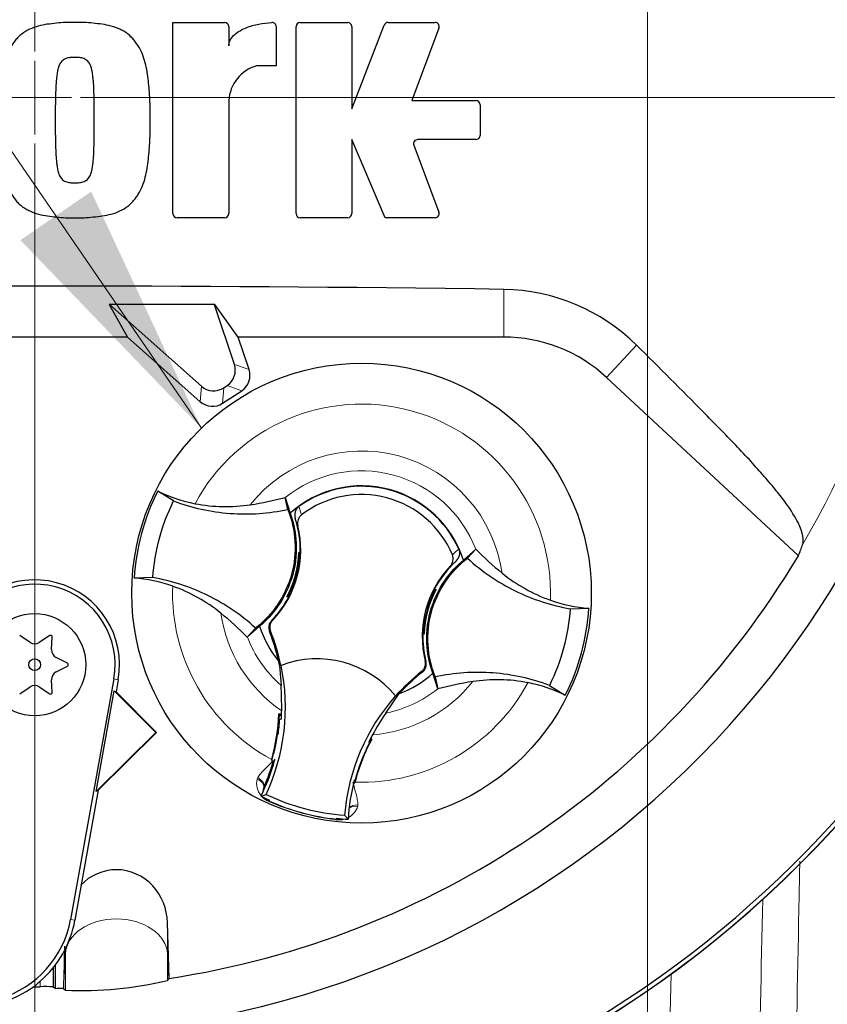
# Model space of a CAD drawing. Units: millimetres. Extents: x -21 to 210, y -8 to 297.
# Drawn here: x 155 to 163, y 139 to 148 of the extents above; entities that cross this region are included whole.
import ezdxf
from ezdxf.enums import TextEntityAlignment as Align
from ezdxf.lldxf.tags import DXFTag

# ---------------------------------------------------------------- set-up
doc = ezdxf.new("R2010")
doc.units = ezdxf.units.MM
for name, color, linetype in [('Default', 7, 'Continuous'), ('DV3_Default', 7, 'Continuous'), ('II0-20LONG-STD', 7, 'Continuous'), ('II2-01-STD', 7, 'Continuous')]:
    doc.layers.add(name, color=color, linetype=linetype)
doc.styles.add('SEACAD_Arial', font='arial.ttf')
tags = doc.linetypes.add('CENTER2', pattern=[28.575, 19.05, -3.175, 3.175, -3.175]).pattern_tags.tags
tags[10:11] = [DXFTag(74, 4), DXFTag(75, 0), DXFTag(340, '0'), DXFTag(46, 0.0), DXFTag(50, 0.0), DXFTag(44, 0.0), DXFTag(45, 0.0)]
tags[8:9] = [DXFTag(74, 4), DXFTag(75, 0), DXFTag(340, '0'), DXFTag(46, 0.0), DXFTag(50, 0.0), DXFTag(44, 0.0), DXFTag(45, 0.0)]
tags[6:7] = [DXFTag(74, 4), DXFTag(75, 0), DXFTag(340, '0'), DXFTag(46, 0.0), DXFTag(50, 0.0), DXFTag(44, 0.0), DXFTag(45, 0.0)]
tags[4:5] = [DXFTag(74, 4), DXFTag(75, 0), DXFTag(340, '0'), DXFTag(46, 0.0), DXFTag(50, 0.0), DXFTag(44, 0.0), DXFTag(45, 0.0)]
doc.dimstyles.new('ISO', dxfattribs={"dimtxt": 1.8, "dimasz": 2.52, "dimexe": 0.9, "dimexo": 0, "dimgap": 0.45, "dimtad": 1, "dimdec": 0, "dimlfac": 10, "dimdsep": 46, "dimtxsty": 'SEACAD_Arial', "dimblk1": '_SE_FILLED', "dimblk2": '_SE_FILLED', "dimsah": 1, "dimcen": 0.9, "dimadec": 0, "dimazin": 0, "dimtfac": 0.5, "dimtmove": 0, "dimatfit": 3, "dimfxl": 1, "dimarcsym": 0})

# ---------------------------------------------------------------- blocks, each defined once
blk = doc.blocks.new('SEANNOT_GROUP9')
at = {"layer": 'Default', "linetype": 'Continuous', "lineweight": 18}
blk.add_hatch(color=7, dxfattribs=at).paths.add_polyline_path([(155.307, 146.1867), (157.0791, 144.3465), (155.9996, 146.662)])
at = {"layer": 'Default', "color": 7, "linetype": 'Continuous', "lineweight": 18}
blk.add_lwpolyline([(135.5026, 175.7889), (157.0791, 144.3465)], dxfattribs=at)
blk = doc.blocks.new('SE2')
at = {"layer": 'DV3_Default', "color": 7, "linetype": 'CENTER2', "lineweight": 18}
for p, q in [((161.4465, 169.753), (161.4465, 103.6469)), ((155.4465, 148.0319), (155.4465, 158.3569)), ((155.4465, 147.9419), (155.4465, 147.2219)), ((155.8065, 147.5819), (155.0865, 147.5819)), ((155.8965, 147.5819), (166.2215, 147.5819)), ((155.4465, 147.1319), (155.4465, 136.8069))]:
    blk.add_line(p, q, dxfattribs=at)
at = {"layer": 'II0-20LONG-STD', "color": 7, "linetype": 'Continuous', "lineweight": 25}
for p, q in [((156.8006, 146.446), (156.8006, 148.3166)), ((156.8006, 148.3166), (157.3065, 148.3166)), ((158.0459, 148.3166), (158.5118, 148.3166)), ((158.5518, 147.4705), (158.8694, 148.291)), ((158.9067, 148.3166), (159.3675, 148.3166)), ((157.3465, 148.2766), (157.3465, 148.0873)), ((157.8105, 148.2762), (157.8105, 147.8935)), ((158.0059, 146.446), (158.0059, 148.2766)), ((158.5518, 148.2766), (158.5518, 147.4705)), ((159.4049, 148.2625), (159.1386, 147.5523)), ((157.8105, 147.8935), (157.6194, 147.8935)), ((157.3465, 147.5523), (157.3465, 146.446)), ((159.1386, 147.5523), (159.7673, 147.5523)), ((159.8073, 147.5123), (159.8073, 147.2102)), ((158.8793, 146.406), (158.5518, 147.1702)), ((158.5518, 147.1702), (158.5518, 146.446)), ((159.7673, 147.1702), (159.1963, 147.1702)), ((159.1589, 147.1162), (159.4049, 146.46)), ((157.3065, 146.406), (156.8406, 146.406)), ((158.5118, 146.406), (158.0459, 146.406)), ((159.3675, 146.406), (158.8793, 146.406)), ((157.2088, 145.5553), (156.1743, 145.5581)), ((156.1775, 145.5569), (156.1743, 145.5581)), ((156.1743, 145.5581), (156.3552, 145.2381)), ((156.1775, 145.5569), (157.0788, 144.7571)), ((157.2072, 145.5531), (156.1775, 145.5569)), ((157.2072, 145.5531), (157.2088, 145.5553)), ((157.4014, 144.97), (157.2072, 145.5531)), ((157.4391, 145.2381), (157.2088, 145.5553)), ((156.3552, 145.2381), (154.5378, 145.2381)), ((156.3552, 145.2381), (157.068, 144.6056)), ((160.0393, 145.2381), (157.4391, 145.2381)), ((157.545, 144.9203), (157.4391, 145.2381)), ((161.0463, 144.8427), (162.925, 143.0984)), ((157.2971, 144.7416), (157.3298, 144.7631)), ((157.2863, 144.59), (157.4734, 144.7135)), ((156.8058, 143.6343), (156.6511, 143.7311)), ((157.9247, 143.5513), (157.8989, 143.6695)), ((157.8989, 143.6695), (157.8994, 143.6682)), ((157.8994, 143.6682), (157.9481, 143.516)), ((158.036, 143.128), (158.0334, 143.1315)), ((158.0334, 143.1315), (158.0462, 143.128)), ((158.0355, 143.1041), (158.0398, 143.0982)), ((158.036, 143.128), (158.0461, 143.1252)), ((158.038, 143.0937), (158.045, 143.0987)), ((159.6455, 143.0552), (159.7645, 143.1619)), ((159.6835, 143.0738), (159.7656, 143.1628)), ((159.7645, 143.1619), (159.7656, 143.1628)), ((156.6022, 142.8842), (156.4198, 142.8788)), ((157.9194, 142.6989), (157.9155, 142.6972)), ((157.9378, 142.7227), (157.9312, 142.7198)), ((157.9378, 142.7219), (157.9367, 142.7222)), ((157.9378, 142.7219), (157.9423, 142.7121)), ((159.3552, 142.742), (159.3508, 142.7518)), ((159.3552, 142.7412), (159.3618, 142.7441)), ((159.3563, 142.7417), (159.3552, 142.742)), ((159.3607, 142.7712), (159.3776, 142.7666)), ((159.3737, 142.765), (159.3776, 142.7666)), ((157.9323, 142.6927), (157.9155, 142.6972)), ((160.6909, 142.5797), (160.8733, 142.585)), ((155.4012, 142.2489), (155.2994, 142.3162)), ((155.5936, 142.3162), (155.4918, 142.2489)), ((157.6095, 142.3901), (157.5274, 142.3011)), ((157.6475, 142.4086), (157.5285, 142.302)), ((159.2597, 142.3324), (159.2468, 142.3359)), ((159.257, 142.3359), (159.2469, 142.3387)), ((159.255, 142.3702), (159.2481, 142.3652)), ((159.2575, 142.3598), (159.2533, 142.3657)), ((159.257, 142.3359), (159.2597, 142.3324)), ((155.6118, 142.1797), (155.6191, 142.3015)), ((157.5285, 142.302), (157.5274, 142.3011)), ((155.7662, 142.0467), (155.6571, 142.1012)), ((157.8347, 142.0661), (157.8395, 142.0326)), ((157.8433, 142.0282), (157.8582, 141.83)), ((157.8572, 142.0246), (157.8588, 142.0253)), ((155.6571, 141.9627), (155.7662, 142.0172)), ((159.3937, 141.7957), (159.3449, 141.9479)), ((155.6191, 141.7624), (155.6118, 141.8842)), ((156.2218, 141.8924), (155.7981, 139.5386)), ((156.264, 141.8848), (156.2428, 141.7673)), ((159.3683, 141.9126), (159.3942, 141.7944)), ((155.2994, 141.7477), (155.4012, 141.815)), ((155.4918, 141.815), (155.5936, 141.7477)), ((156.0484, 140.7907), (156.2259, 141.7769)), ((156.2259, 141.7769), (156.2428, 141.7673)), ((156.2259, 141.7769), (156.6312, 141.3674)), ((156.2428, 141.7673), (156.6386, 141.3674)), ((158.8832, 141.5577), (159.0155, 141.7489)), ((159.3942, 141.7944), (159.3937, 141.7957)), ((160.4873, 141.8296), (160.6419, 141.7327)), ((158.9796, 141.7275), (158.9807, 141.7261)), ((157.8638, 141.5456), (157.8375, 141.5499)), ((157.8481, 141.5368), (157.8375, 141.5499)), ((157.8447, 141.4964), (157.8377, 141.4975)), ((157.8481, 141.5368), (157.841, 141.5316)), ((157.8447, 141.4964), (157.8619, 141.5022)), ((157.8507, 141.5362), (157.8481, 141.5368)), ((157.8634, 141.5341), (157.8507, 141.5362)), ((157.8634, 141.5328), (157.8507, 141.5362)), ((156.6312, 141.3674), (156.0484, 140.7907)), ((156.6386, 141.3674), (156.0695, 140.8042)), ((156.6312, 141.3674), (156.6386, 141.3674)), ((157.8242, 141.3679), (157.8036, 141.2441)), ((158.7244, 141.2669), (158.7173, 141.2749)), ((158.731, 141.2971), (158.7289, 141.2978)), ((158.731, 141.2971), (158.7468, 141.3031)), ((158.7345, 141.289), (158.731, 141.2971)), ((158.7468, 141.3031), (158.7341, 141.3079)), ((157.7671, 141.1041), (157.7647, 141.0957)), ((157.768, 141.0978), (157.7647, 141.0957)), ((157.7647, 141.0957), (157.7833, 141.0926)), ((157.768, 141.0978), (157.7683, 141.0978)), ((157.7846, 141.0924), (157.7833, 141.0926)), ((157.7846, 141.0924), (157.7942, 141.0908)), ((158.6244, 141.0305), (158.6662, 141.1393)), ((158.5723, 140.886), (158.5744, 140.8852)), ((158.5723, 140.8773), (158.5799, 140.8744)), ((158.5744, 140.8852), (158.5779, 140.8783)), ((158.5836, 140.9016), (158.5761, 140.9007)), ((158.5778, 140.878), (158.5781, 140.8779)), ((158.5781, 140.8779), (158.5799, 140.8744)), ((158.5799, 140.8744), (158.5821, 140.8828)), ((156.0695, 140.8042), (155.8403, 139.531)), ((156.0695, 140.8042), (156.0484, 140.7907)), ((157.6628, 140.7455), (157.7117, 140.7626)), ((158.5145, 140.5192), (158.4805, 140.5583)), ((156.7626, 138.9623), (156.7462, 139.5075)), ((155.6263, 139.0642), (155.6263, 138.8794)), ((155.6465, 139.09), (155.6465, 138.8647)), ((156.7462, 138.9413), (156.7584, 138.9566)), ((156.7584, 138.9566), (156.7626, 138.9623)), ((155.7278, 138.867), (155.7301, 138.8645)), ((155.7301, 138.8645), (155.7468, 138.8468))]:
    blk.add_line(p, q, dxfattribs=at)
at = {"layer": 'II0-20LONG-STD', "color": 7, "linetype": 'Continuous', "lineweight": 13}
for p, q in [((160.0393, 145.2381), (160.0393, 145.7045)), ((161.0463, 144.8427), (161.3396, 145.1587)), ((157.4014, 144.97), (157.545, 144.9203)), ((157.068, 144.6056), (157.0788, 144.7571)), ((157.2971, 144.7416), (157.2863, 144.59)), ((157.4734, 144.7135), (157.3298, 144.7631)), ((158.0335, 143.5797), (158.0599, 143.4991)), ((158.0235, 143.3922), (157.9975, 143.4642)), ((159.5734, 143.0455), (159.5151, 142.9958)), ((157.7663, 142.4634), (157.7758, 142.4658)), ((157.7554, 142.3595), (157.7453, 142.3565)), ((159.2703, 142.0687), (159.2774, 142.0619)), ((159.2425, 141.9587), (159.2352, 141.9663)), ((156.264, 141.8848), (156.2218, 141.8924)), ((157.6242, 140.9131), (157.6302, 140.9266)), ((157.7386, 140.6949), (157.7407, 140.6994)), ((157.7407, 140.6994), (157.7442, 140.7073)), ((158.6105, 140.6605), (158.6089, 140.6458)), ((158.3997, 140.5154), (158.4003, 140.5203)), ((158.4003, 140.5203), (158.4012, 140.5289)), ((155.8403, 139.531), (155.7981, 139.5386)), ((156.7462, 139.5075), (156.7462, 139.2029)), ((155.7468, 139.2507), (155.7468, 139.2029)), ((155.7301, 138.8645), (155.7468, 139.2029)), ((155.7468, 139.2029), (155.7468, 138.8468)), ((156.7462, 139.2029), (156.7584, 138.9566)), ((156.7462, 139.2029), (156.7462, 138.9413)), ((155.5014, 138.8809), (155.5014, 138.9351))]:
    blk.add_line(p, q, dxfattribs=at)
blk.add_circle((155.4465, 147.5819), 0.00537, dxfattribs=at)
at = {"layer": 'II0-20LONG-STD', "color": 7, "linetype": 'Continuous', "lineweight": 25}
for centre, radius in [((158.6465, 142.7319), 2.2502), ((155.4465, 142.0319), 0.5), ((155.4465, 142.0319), 0.0576)]:
    blk.add_circle(centre, radius, dxfattribs=at)
for centre, radius, start, end in [((155.4465, 147.5819), 9.1655, 191.75205, 168.24795), ((157.3065, 148.2766), 0.04, 0, 90), ((157.7705, 148.2762), 0.04, 0, 92.56389), ((158.0459, 148.2766), 0.04, 90, 180), ((158.5118, 148.2766), 0.04, 0, 90), ((158.9067, 148.2766), 0.04, 90, 158.83874), ((159.3675, 148.2766), 0.04, 339.44395, 90), ((157.7263, 147.5283), 0.3806, 106.30654, 176.37272), ((159.7673, 147.5123), 0.04, 0, 90), ((159.1963, 147.1302), 0.04, 90, 200.55551), ((159.7673, 147.2102), 0.04, 270, 0), ((155.4465, 147.5819), 10.5581, 288.57497, 355.13628), ((155.4465, 147.5819), 10.6017, 275.37245, 354.62755), ((159.3675, 146.446), 0.04, 270, 20.55551), ((156.8406, 146.446), 0.04, 180, 270), ((157.3065, 146.446), 0.04, 270, 0), ((158.0459, 146.446), 0.04, 180, 270), ((158.5118, 146.446), 0.04, 270, 0), ((155.4465, -179.7388), 325.4758, 89.191474, 90.808526), ((160.0099, 143.8127), 1.8921, 45.34884, 89.11058), ((160.0393, 143.7581), 1.48, 47.12565, 90), ((158.6465, 142.7319), 1.05, 17.93298, 131.69321), ((158.6465, 142.7319), 1.0461, 24.36942, 125.87118), ((158.6463, 142.732), 2.2314, 153.39951, 176.22668), ((157.2865, 145.0106), 1.4286, 243.59177, 259.11383), ((157.0791, 146.711), 3.15, 278.73762, 285.08399), ((158.6465, 142.7319), 0.9657, 22.83677, 127.40382), ((157.0518, 143.1557), 1, 316.38213, 13.68053), ((157.0518, 143.1557), 0.9948, 358.4093, 18.06925), ((155.4465, 147.5819), 8.7195, 278.68121, 329.05639), ((157.0541, 143.1642), 0.9798, 331.53679, 358.0894), ((157.0518, 143.1557), 0.9865, 333.91519, 356.3254), ((157.053, 143.1599), 0.9873, 337.45031, 356.15306), ((158.3608, 143.11), 0.3253, 176.82737, 181.02409), ((157.0518, 143.1557), 0.9948, 356.71883, 358.4093), ((162.0087, 145.3701), 3.147, 224.5391, 230.89166), ((160.2412, 142.3082), 1, 136.56006, 193.85847), ((160.2412, 142.3082), 0.9948, 132.17134, 152.26312), ((155.4465, 142.0319), 0.8306, 349.79595, 160.23557), ((155.4465, 142.0319), 0.7878, 349.79595, 160.23557), ((156.3205, 141.4515), 1.4308, 70.52473, 86.02205), ((159.0658, 142.0619), 1.3115, 149.89508, 150.94088), ((158.7162, 145.4708), 2.8841, 253.96127, 254.25348), ((157.0518, 143.1557), 0.9948, 332.26312, 333.52177), ((157.0541, 143.1642), 0.9878, 333.45537, 337.1958), ((160.2389, 142.2997), 0.9798, 151.53679, 178.0894), ((160.2389, 142.2997), 0.9878, 153.45537, 157.1958), ((160.2412, 142.3082), 0.9865, 153.91519, 156.18467), ((160.2412, 142.3082), 0.9948, 152.26312, 153.52177), ((158.5768, 139.9931), 2.8841, 73.96127, 74.25348), ((158.2272, 143.4019), 1.3115, 329.89508, 330.94088), ((157.0518, 143.1557), 0.9948, 315.90532, 332.26312), ((160.2401, 142.304), 0.9873, 157.45031, 176.15306), ((160.9725, 144.0124), 1.4308, 250.52473, 266.02205), ((155.2843, 140.0938), 3.147, 44.5391, 50.89166), ((158.6467, 142.7319), 2.2314, 333.39951, 356.22668), ((155.6027, 142.3024), 0.0164, 356.56748, 123.43252), ((158.6465, 142.7319), 1.05, 197.93298, 219.35793), ((155.9017, 141.6134), 1.9878, 19.90339, 21.95297), ((155.9017, 141.6134), 1.9983, 11.87726, 21.92471), ((160.2412, 142.3082), 0.9948, 178.4093, 194.33528), ((160.2412, 142.3082), 0.9948, 176.71883, 178.4093), ((158.9322, 142.3539), 0.3253, 356.82737, 1.02409), ((155.4465, 142.3175), 0.0822, 236.56748, 303.43252), ((155.8957, 141.6281), 1.9878, 12.72846, 19.59619), ((156.244, 141.7259), 1.6277, 10.704, 20.28014), ((155.6938, 142.1747), 0.0822, 176.56748, 243.43252), ((155.7589, 142.0319), 0.0164, 296.56748, 63.43252), ((155.9017, 141.6134), 2, 334.82346, 11.88494), ((158.21, 141.089), 1, 39.68232, 110.55828), ((155.6938, 141.8892), 0.0822, 116.56748, 183.43252), ((160.4741, 140.3985), 1.9983, 128.31588, 138.36333), ((160.4741, 140.3985), 1.9878, 128.28762, 137.20493), ((158.6465, 142.7319), 1.05, 290.57546, 311.69321), ((160.2139, 138.7529), 3.15, 98.73762, 105.08399), ((160.0065, 140.4533), 1.4286, 63.59177, 79.11383), ((155.4465, 141.7464), 0.0822, 56.56748, 123.43252), ((155.6027, 141.7615), 0.0164, 236.56748, 3.43252), ((154.7313, 141.6236), 3.1338, 359.2279, 3.77702), ((160.4741, 140.3985), 2, 138.35565, 175.41714), ((155.8957, 141.6281), 1.9433, 344.35605, 357.69403), ((155.9017, 141.6134), 1.9633, 356.75387, 358.02034), ((155.9017, 141.6134), 1.9633, 358.02034, 359.06608), ((161.5152, 139.8143), 3.157, 146.48036, 150.99591), ((155.9017, 141.6134), 1.9465, 352.14524, 356.55552), ((159.3728, 141.3385), 1.5439, 172.81463, 176.58166), ((155.8957, 141.6281), 1.946, 344.18606, 353.12733), ((155.8898, 141.6272), 1.9517, 344.25984, 353.17433), ((155.8957, 141.6281), 1.946, 353.12733, 354.17264), ((160.4616, 140.3887), 1.9433, 151.93216, 165.27014), ((160.4741, 140.3985), 1.9633, 152.40469, 153.48673), ((160.4741, 140.3985), 1.9633, 151.17451, 152.40469), ((159.6471, 140.8152), 1.8928, 166.90362, 169.62608), ((160.4662, 140.3849), 1.9517, 156.45186, 165.36635), ((160.4616, 140.3887), 1.946, 156.49886, 165.44013), ((160.4616, 140.3887), 1.946, 155.45355, 156.49886), ((155.9017, 141.6134), 1.9633, 335.28116, 344.56432), ((155.8957, 141.6281), 1.9633, 336.29167, 344.16619), ((155.9017, 141.6134), 1.9633, 344.56432, 345.06042), ((163.9911, 139.1706), 5.6799, 160.88522, 161.67693), ((160.4741, 140.3985), 1.9633, 165.18018, 176.47423), ((155.9017, 141.6134), 1.9633, 333.76637, 335.28116), ((157.7848, 140.7985), 0.0999, 161.59076, 183.52247), ((157.7848, 140.7985), 0.0999, 156.29167, 161.59076), ((158.6465, 142.7319), 2.2167, 243.65441, 245.97901), ((158.6465, 142.7319), 2.18, 244.60731, 265.63328), ((158.6465, 142.7319), 2.2167, 263.64717, 266.58618), ((154.826, 139.7136), 1.0306, 160.23557, 306.09138), ((154.826, 139.7136), 0.9878, 160.23557, 349.79595), ((154.826, 139.7136), 1.0306, 310.94411, 349.79595), ((155.9019, 142.5383), 3.6948, 267.595, 283.21019), ((154.826, 139.7136), 1.0306, 306.09138, 310.94411), ((155.4465, 147.5819), 8.7012, 269.91156, 270.36114), ((155.547, 137.4579), 1.4237, 86.80866, 91.83801), ((155.4465, 147.5819), 8.7195, 271.31431, 271.84885)]:
    blk.add_arc(centre, radius, start, end, dxfattribs=at)
at = {"layer": 'II0-20LONG-STD', "color": 7, "linetype": 'Continuous', "lineweight": 13}
for centre, radius, start, end in [((155.4465, 147.5819), 8.7, 329.79033, 32.8108), ((158.6465, 142.7319), 1.8502, 357.87887, 151.74732), ((158.6465, 142.7319), 1.391, 8.10946, 141.51672), ((158.6465, 142.7319), 1.1978, 21.0367, 128.58948), ((160.1983, 142.4379), 0.9409, 129.53035, 134.69345), ((158.6465, 142.7319), 1.8502, 177.87887, 241.62032), ((158.6465, 142.7319), 1.391, 188.10946, 235.80584), ((158.6465, 142.7319), 1.1978, 201.0367, 228.84627), ((158.6465, 142.7319), 0.9809, 206.46525, 206.77245), ((158.6465, 142.7319), 1.0679, 220.91531, 221.22251), ((158.6465, 142.7319), 1.8502, 268.00587, 331.74732), ((158.6465, 142.7319), 1.391, 274.43476, 321.51672), ((158.6465, 142.7319), 1.1978, 281.39433, 308.58948), ((157.8072, 140.87), 0.1881, 166.74238, 219.75517), ((157.7854, 140.7919), 0.1028, 158.17301, 182.09838), ((157.8072, 140.87), 0.1881, 224.97539, 248.61647), ((157.7854, 140.7919), 0.1028, 221.52403, 244.16275), ((158.6465, 142.7319), 2.2302, 245.97901, 263.64717), ((158.6465, 142.7319), 2.2253, 245.97901, 263.64717), ((158.4291, 140.7012), 0.1881, 298.58027, 342.88418), ((158.4291, 140.7012), 0.1881, 261.00935, 284.99563), ((158.4084, 140.6228), 0.1028, 265.46354, 288.36684)]:
    blk.add_arc(centre, radius, start, end, dxfattribs=at)
at = {"layer": 'II0-20LONG-STD', "color": 7, "linetype": 'Continuous', "lineweight": 25}
for centre, major_axis, ratio, start_param, end_param in [((157.2302, 144.9134), (-0.1705, 0.059), 0.997825, 2.488145, 3.79504), ((157.3738, 144.8637), (-0.1705, 0.059), 0.997825, 2.488145, 3.79504), ((157.1982, 144.8922), (0.0128, 0.1799), 0.997825, 2.488145, 3.79504), ((157.1874, 144.7407), (0.0128, 0.1799), 0.997825, 2.488145, 3.79504), ((154.2572, 146.301), (6.3829, 6.8749), 0.982487, 5.100545, 5.112649), ((170.2159, 147.6338), (-19.6704, -0.0683), 0.661364, 0.732899, 0.734431)]:
    blk.add_ellipse(centre, major_axis=major_axis, ratio=ratio, start_param=start_param, end_param=end_param, dxfattribs=at)
at = {"layer": 'II0-20LONG-STD', "color": 7, "linetype": 'Continuous', "lineweight": 13}
for centre, major_axis, ratio, start_param, end_param in [((157.5952, 140.8616), (0.0941, -0.034), 0.585282, 0.043055, 1.473306), ((157.603, 140.8784), (-0.0866, 0.05), 0.553734, 3.339088, 4.718707), ((158.6078, 140.5868), (-0.0983, 0.0183), 0.585282, 4.809879, 5.825461), ((158.6095, 140.6051), (0.1, -0.0006), 0.553734, 1.564478, 2.578813), ((156.2465, 139.1906), (-0.5, 0), 0.707107, 3.176499, 6.248279)]:
    blk.add_ellipse(centre, major_axis=major_axis, ratio=ratio, start_param=start_param, end_param=end_param, dxfattribs=at)
at = {"layer": 'II0-20LONG-STD', "color": 7, "linetype": 'Continuous', "lineweight": 25}
for points, knots in [([(155.839, 148.3166), (155.8089, 148.3172), (155.7788, 148.3179), (155.7188, 148.3155), (155.689, 148.3125), (155.6293, 148.306), (155.5994, 148.3029), (155.5399, 148.2945), (155.5103, 148.2887), (155.4525, 148.2727), (155.4244, 148.2626), (155.3697, 148.237), (155.3437, 148.2219), (155.3079, 148.1948), (155.2964, 148.1849), (155.2751, 148.1634), (155.2655, 148.152), (155.2471, 148.1284), (155.2383, 148.1163), (155.2212, 148.0919), (155.213, 148.0794), (155.1902, 148.0407), (155.1781, 148.0127), (155.1582, 147.9562), (155.1502, 147.9274), (155.1301, 147.84), (155.1222, 147.7802), (155.1101, 147.6609), (155.1055, 147.6011), (155.1007, 147.4814), (155.1013, 147.4213), (155.1021, 147.3613)], [0, 0, 0, 0, 0.0625, 0.0625, 0.125, 0.125, 0.1875, 0.1875, 0.25, 0.25, 0.3125, 0.3125, 0.375, 0.375, 0.40625, 0.40625, 0.4375, 0.4375, 0.46875, 0.46875, 0.5, 0.5, 0.5625, 0.5625, 0.625, 0.625, 0.75, 0.75, 0.875, 0.875, 1, 1, 1, 1]), ([(156.576, 147.3613), (156.5768, 147.4215), (156.5774, 147.4817), (156.5725, 147.6019), (156.5679, 147.6619), (156.5557, 147.7817), (156.5478, 147.8414), (156.5275, 147.929), (156.5193, 147.9579), (156.4991, 148.0149), (156.4869, 148.0426), (156.464, 148.0812), (156.4557, 148.0937), (156.4384, 148.1183), (156.4294, 148.1305), (156.4108, 148.1541), (156.4011, 148.1655), (156.38, 148.1864), (156.3686, 148.1961), (156.3446, 148.2141), (156.3319, 148.2224), (156.3059, 148.2376), (156.2927, 148.2445), (156.252, 148.2633), (156.2239, 148.2733), (156.1657, 148.2892), (156.1362, 148.2948), (156.0772, 148.3031), (156.0475, 148.3061), (155.9883, 148.3126), (155.9587, 148.3155), (155.899, 148.3178), (155.869, 148.3172), (155.839, 148.3166)], [0, 0, 0, 0, 0.125, 0.125, 0.25, 0.25, 0.375, 0.375, 0.4375, 0.4375, 0.5, 0.5, 0.53125, 0.53125, 0.5625, 0.5625, 0.59375, 0.59375, 0.625, 0.625, 0.65625, 0.65625, 0.6875, 0.6875, 0.75, 0.75, 0.8125, 0.8125, 0.875, 0.875, 0.9375, 0.9375, 1, 1, 1, 1]), ([(157.3465, 148.0873), (157.3465, 148.0983), (157.348, 148.1089), (157.354, 148.1298), (157.3583, 148.1398), (157.3742, 148.168), (157.3888, 148.1846), (157.4208, 148.2131), (157.4387, 148.2255), (157.4761, 148.2472), (157.4956, 148.2566), (157.5557, 148.281), (157.5975, 148.2927), (157.6824, 148.3093), (157.7255, 148.3142), (157.7687, 148.3161)], [0, 0, 0, 0, 0.0625, 0.0625, 0.125, 0.125, 0.25, 0.25, 0.375, 0.375, 0.5, 0.5, 0.75, 0.75, 1, 1, 1, 1]), ([(155.839, 147.9754), (155.8315, 147.9755), (155.824, 147.9752), (155.809, 147.974), (155.8014, 147.9735), (155.7864, 147.9719), (155.779, 147.9708), (155.7643, 147.9679), (155.7571, 147.9658), (155.7431, 147.9598), (155.7363, 147.9564), (155.7235, 147.9485), (155.7175, 147.9437), (155.7015, 147.9273), (155.6934, 147.9141), (155.6811, 147.8865), (155.6768, 147.8721), (155.6698, 147.8428), (155.6672, 147.8279), (155.6629, 147.798), (155.6613, 147.783), (155.6581, 147.753), (155.6567, 147.738), (155.6533, 147.693), (155.6522, 147.6628), (155.6502, 147.6026), (155.6495, 147.5724), (155.6479, 147.4819), (155.6478, 147.4216), (155.648, 147.3613)], [0, 0, 0, 0, 0.03125, 0.03125, 0.0625, 0.0625, 0.09375, 0.09375, 0.125, 0.125, 0.15625, 0.15625, 0.1875, 0.1875, 0.25, 0.25, 0.3125, 0.3125, 0.375, 0.375, 0.4375, 0.4375, 0.5, 0.5, 0.625, 0.625, 0.75, 0.75, 1, 1, 1, 1]), ([(156.0301, 147.3613), (156.0303, 147.4216), (156.0302, 147.482), (156.0286, 147.5725), (156.0278, 147.6026), (156.0259, 147.6629), (156.0248, 147.6931), (156.0214, 147.7382), (156.0199, 147.7532), (156.0168, 147.7833), (156.0151, 147.7983), (156.0109, 147.8282), (156.0082, 147.8431), (156.0012, 147.8724), (155.9969, 147.8868), (155.9846, 147.9143), (155.9765, 147.9274), (155.9606, 147.9437), (155.9546, 147.9485), (155.9417, 147.9564), (155.935, 147.9598), (155.921, 147.9658), (155.9137, 147.9679), (155.899, 147.9708), (155.8916, 147.9719), (155.8767, 147.9735), (155.8691, 147.974), (155.8541, 147.9752), (155.8466, 147.9755), (155.839, 147.9754)], [0, 0, 0, 0, 0.25, 0.25, 0.375, 0.375, 0.5, 0.5, 0.5625, 0.5625, 0.625, 0.625, 0.6875, 0.6875, 0.75, 0.75, 0.8125, 0.8125, 0.84375, 0.84375, 0.875, 0.875, 0.90625, 0.90625, 0.9375, 0.9375, 0.96875, 0.96875, 1, 1, 1, 1]), ([(155.1021, 147.3613), (155.1013, 147.3011), (155.1007, 147.2408), (155.1055, 147.1207), (155.1102, 147.0607), (155.1224, 146.9409), (155.1303, 146.8812), (155.1506, 146.7936), (155.1588, 146.7647), (155.1789, 146.7077), (155.1911, 146.68), (155.2141, 146.6414), (155.2224, 146.6289), (155.2397, 146.6043), (155.2486, 146.5921), (155.2672, 146.5685), (155.2769, 146.5571), (155.2981, 146.5362), (155.3094, 146.5265), (155.3334, 146.5085), (155.3462, 146.5002), (155.3721, 146.485), (155.3854, 146.4781), (155.426, 146.4593), (155.4542, 146.4493), (155.5124, 146.4334), (155.5418, 146.4278), (155.6009, 146.4195), (155.6305, 146.4164), (155.6898, 146.41), (155.7194, 146.4071), (155.7791, 146.4047), (155.8091, 146.4054), (155.839, 146.406)], [0, 0, 0, 0, 0.125, 0.125, 0.25, 0.25, 0.375, 0.375, 0.4375, 0.4375, 0.5, 0.5, 0.53125, 0.53125, 0.5625, 0.5625, 0.59375, 0.59375, 0.625, 0.625, 0.65625, 0.65625, 0.6875, 0.6875, 0.75, 0.75, 0.8125, 0.8125, 0.875, 0.875, 0.9375, 0.9375, 1, 1, 1, 1]), ([(155.648, 147.3613), (155.6478, 147.3011), (155.6479, 147.2408), (155.6495, 147.1505), (155.6502, 147.1204), (155.6522, 147.0603), (155.6533, 147.0302), (155.6567, 146.9852), (155.6581, 146.9702), (155.6612, 146.9402), (155.6628, 146.9252), (155.667, 146.8955), (155.6696, 146.8807), (155.6765, 146.8515), (155.6808, 146.8369), (155.69, 146.816), (155.6935, 146.8093), (155.7016, 146.7966), (155.7063, 146.7905), (155.7167, 146.7795), (155.7225, 146.7747), (155.7353, 146.7667), (155.7422, 146.7632), (155.7561, 146.7572), (155.7633, 146.7549), (155.7782, 146.7519), (155.7858, 146.7507), (155.801, 146.7491), (155.8086, 146.7486), (155.8238, 146.7474), (155.8314, 146.7471), (155.839, 146.7472)], [0, 0, 0, 0, 0.25, 0.25, 0.375, 0.375, 0.5, 0.5, 0.5625, 0.5625, 0.625, 0.625, 0.6875, 0.6875, 0.75, 0.75, 0.78125, 0.78125, 0.8125, 0.8125, 0.84375, 0.84375, 0.875, 0.875, 0.90625, 0.90625, 0.9375, 0.9375, 0.96875, 0.96875, 1, 1, 1, 1]), ([(155.839, 146.406), (155.8692, 146.4054), (155.8993, 146.4047), (155.9593, 146.4071), (155.9891, 146.4101), (156.0488, 146.4166), (156.0786, 146.4196), (156.1382, 146.4281), (156.1678, 146.4339), (156.2255, 146.4498), (156.2537, 146.4599), (156.3084, 146.4855), (156.3344, 146.5006), (156.3702, 146.5278), (156.3817, 146.5376), (156.403, 146.5592), (156.4126, 146.5706), (156.431, 146.5942), (156.4398, 146.6062), (156.4569, 146.6307), (156.4651, 146.6431), (156.4879, 146.6819), (156.5, 146.7099), (156.5198, 146.7664), (156.5279, 146.7952), (156.548, 146.8825), (156.5559, 146.9424), (156.568, 147.0617), (156.5726, 147.1215), (156.5774, 147.2412), (156.5768, 147.3012), (156.576, 147.3613)], [0, 0, 0, 0, 0.0625, 0.0625, 0.125, 0.125, 0.1875, 0.1875, 0.25, 0.25, 0.3125, 0.3125, 0.375, 0.375, 0.40625, 0.40625, 0.4375, 0.4375, 0.46875, 0.46875, 0.5, 0.5, 0.5625, 0.5625, 0.625, 0.625, 0.75, 0.75, 0.875, 0.875, 1, 1, 1, 1]), ([(155.839, 146.7472), (155.8467, 146.7471), (155.8544, 146.7474), (155.8697, 146.7486), (155.8773, 146.7491), (155.9002, 146.7516), (155.9156, 146.7543), (155.9365, 146.7635), (155.9434, 146.767), (155.9562, 146.7752), (155.9619, 146.78), (155.9723, 146.7911), (155.977, 146.7973), (155.9851, 146.8101), (155.9885, 146.8168), (155.9976, 146.8378), (156.0018, 146.8524), (156.0086, 146.8816), (156.0112, 146.8964), (156.0154, 146.9261), (156.017, 146.941), (156.0201, 146.9708), (156.0215, 146.9858), (156.0249, 147.0308), (156.0259, 147.0608), (156.0279, 147.1209), (156.0286, 147.1509), (156.0302, 147.2411), (156.0303, 147.3012), (156.0301, 147.3613)], [0, 0, 0, 0, 0.03125, 0.03125, 0.0625, 0.0625, 0.125, 0.125, 0.15625, 0.15625, 0.1875, 0.1875, 0.21875, 0.21875, 0.25, 0.25, 0.3125, 0.3125, 0.375, 0.375, 0.4375, 0.4375, 0.5, 0.5, 0.625, 0.625, 0.75, 0.75, 1, 1, 1, 1]), ([(162.965, 143.2044), (162.9816, 143.2495), (162.9735, 143.3175), (162.8941, 143.4754), (162.8556, 143.5385), (162.7744, 143.6513), (162.7437, 143.6914), (162.6728, 143.7786), (162.6312, 143.8266), (162.5467, 143.9235), (162.5048, 143.9718), (162.4119, 144.0733), (162.3615, 144.1261), (162.2077, 144.2861), (162.1012, 144.3948), (161.7802, 144.7205), (161.5619, 144.939), (161.3396, 145.1587)], [0, 0, 0, 0, 0.25, 0.25, 0.375, 0.375, 0.4375, 0.4375, 0.5, 0.5, 0.5625, 0.5625, 0.625, 0.625, 0.75, 0.75, 1, 1, 1, 1]), ([(156.6022, 142.8842), (156.6119, 143.0142), (156.634, 143.1432), (156.7022, 143.3947), (156.7484, 143.5172), (156.8058, 143.6343)], [0, 0, 0, 0, 0.5, 0.5, 1, 1, 1, 1]), ([(156.8058, 143.6343), (156.8945, 143.601), (156.9856, 143.5741), (157.1708, 143.5334), (157.2648, 143.5197), (157.4538, 143.5057), (157.5488, 143.5054), (157.7379, 143.5183), (157.832, 143.5315), (157.9247, 143.5513)], [0, 0, 0, 0, 0.25, 0.25, 0.5, 0.5, 0.75, 0.75, 1, 1, 1, 1]), ([(157.0167, 143.6078), (157.106, 143.5906), (157.1967, 143.5811), (157.378, 143.5778), (157.4684, 143.5839), (157.5576, 143.5976)], [0, 0, 0, 0, 0.5014, 0.5014, 1, 1, 1, 1]), ([(158.0335, 143.5797), (158.0159, 143.5669), (158.0031, 143.5486), (157.9905, 143.5072), (157.9908, 143.4848), (157.9975, 143.4642)], [0, 0, 0, 0, 0.5, 0.5, 1, 1, 1, 1]), ([(157.9247, 143.5513), (157.9647, 143.4514), (157.9884, 143.345), (158.0008, 143.1302), (157.9895, 143.0218), (157.9331, 142.8141), (157.888, 142.7149), (157.7687, 142.5358), (157.6945, 142.456), (157.6095, 142.3901)], [0, 0, 0, 0, 0.25, 0.25, 0.5, 0.5, 0.75, 0.75, 1, 1, 1, 1]), ([(157.9481, 143.516), (157.9777, 143.4341), (157.9967, 143.3483), (158.014, 143.1452), (158.0034, 143.0273), (157.9423, 142.8023), (157.8918, 142.6952), (157.7742, 142.5288), (157.7145, 142.4643), (157.6475, 142.4086)], [0, 0, 0, 0, 0.214105, 0.214105, 0.5, 0.5, 0.785895, 0.785895, 1, 1, 1, 1]), ([(158.0599, 143.4991), (158.0439, 143.4869), (158.0322, 143.47), (158.0195, 143.4323), (158.0187, 143.4117), (158.0235, 143.3922)], [0, 0, 0, 0, 0.5, 0.5, 1, 1, 1, 1]), ([(159.5151, 142.9958), (159.522, 143.0031), (159.5278, 143.0112), (159.537, 143.0289), (159.5403, 143.0384), (159.5462, 143.0675), (159.5444, 143.0882), (159.5366, 143.1068)], [0, 0, 0, 0, 0.25, 0.25, 0.5, 0.5, 1, 1, 1, 1]), ([(159.5734, 143.0455), (159.5895, 143.0601), (159.6008, 143.0793), (159.6104, 143.1213), (159.6084, 143.1438), (159.5994, 143.1636)], [0, 0, 0, 0, 0.5, 0.5, 1, 1, 1, 1]), ([(159.3449, 141.9479), (159.3153, 142.0298), (159.2964, 142.1156), (159.279, 142.3186), (159.2896, 142.4366), (159.3507, 142.6616), (159.4012, 142.7687), (159.5188, 142.9351), (159.5785, 142.9996), (159.6455, 143.0552)], [0, 0, 0, 0, 0.214105, 0.214105, 0.5, 0.5, 0.785895, 0.785895, 1, 1, 1, 1]), ([(159.3683, 141.9126), (159.3283, 142.0125), (159.3047, 142.1189), (159.2923, 142.3337), (159.3035, 142.4421), (159.3599, 142.6498), (159.405, 142.749), (159.5243, 142.9281), (159.5985, 143.0079), (159.6835, 143.0738)], [0, 0, 0, 0, 0.25, 0.25, 0.5, 0.5, 0.75, 0.75, 1, 1, 1, 1]), ([(159.6835, 143.0738), (159.7535, 143.0099), (159.828, 142.951), (159.9846, 142.8442), (160.0667, 142.7964), (160.2369, 142.7129), (160.325, 142.6772), (160.5052, 142.6187), (160.5975, 142.5959), (160.6909, 142.5797)], [0, 0, 0, 0, 0.25, 0.25, 0.5, 0.5, 0.75, 0.75, 1, 1, 1, 1]), ([(160.0236, 142.9282), (160.0937, 142.8713), (160.1686, 142.8203), (160.3267, 142.7315), (160.4098, 142.6938), (160.4955, 142.6635)], [0, 0, 0, 0, 0.4986, 0.4986, 1, 1, 1, 1]), ([(157.6095, 142.3901), (157.5396, 142.454), (157.465, 142.5129), (157.3084, 142.6197), (157.2263, 142.6675), (157.0561, 142.751), (156.9681, 142.7867), (156.7878, 142.8452), (156.6956, 142.868), (156.6022, 142.8842)], [0, 0, 0, 0, 0.25, 0.25, 0.5, 0.5, 0.75, 0.75, 1, 1, 1, 1]), ([(157.2694, 142.5357), (157.1994, 142.5926), (157.1244, 142.6436), (156.9664, 142.7324), (156.8833, 142.7701), (156.7975, 142.8004)], [0, 0, 0, 0, 0.4986, 0.4986, 1, 1, 1, 1]), ([(160.6909, 142.5797), (160.6812, 142.4497), (160.6591, 142.3207), (160.5908, 142.0691), (160.5446, 141.9467), (160.4873, 141.8296)], [0, 0, 0, 0, 0.5, 0.5, 1, 1, 1, 1]), ([(157.7663, 142.4634), (157.7528, 142.4495), (157.7437, 142.4319), (157.7363, 142.3944), (157.7381, 142.3745), (157.7453, 142.3565)], [0, 0, 0, 0, 0.5, 0.5, 1, 1, 1, 1]), ([(157.7758, 142.4658), (157.7692, 142.4588), (157.7637, 142.4511), (157.7549, 142.4342), (157.7518, 142.4251), (157.7464, 142.3971), (157.7482, 142.3773), (157.7554, 142.3595)], [0, 0, 0, 0, 0.25, 0.25, 0.5, 0.5, 1, 1, 1, 1]), ([(159.2352, 141.9663), (159.2503, 141.9782), (159.2616, 141.9943), (159.274, 142.0303), (159.2749, 142.0501), (159.2703, 142.0687)], [0, 0, 0, 0, 0.5, 0.5, 1, 1, 1, 1]), ([(159.2425, 141.9587), (159.2577, 141.9707), (159.2691, 141.9869), (159.2814, 142.0232), (159.2822, 142.0432), (159.2774, 142.0619)], [0, 0, 0, 0, 0.5, 0.5, 1, 1, 1, 1]), ([(160.4873, 141.8296), (160.3985, 141.8629), (160.3074, 141.8898), (160.1222, 141.9305), (160.0282, 141.9442), (159.8392, 141.9582), (159.7442, 141.9585), (159.5551, 141.9456), (159.461, 141.9324), (159.3683, 141.9126)], [0, 0, 0, 0, 0.25, 0.25, 0.5, 0.5, 0.75, 0.75, 1, 1, 1, 1]), ([(160.2763, 141.8561), (160.187, 141.8733), (160.0963, 141.8828), (159.9151, 141.8861), (159.8246, 141.88), (159.7354, 141.8663)], [0, 0, 0, 0, 0.5014, 0.5014, 1, 1, 1, 1]), ([(158.6915, 141.1971), (158.697, 141.2091), (158.7024, 141.2208), (158.7128, 141.2427), (158.7176, 141.2528), (158.7298, 141.2782), (158.7348, 141.2885), (158.7345, 141.289)], [0, 0, 0, 0, 0.25, 0.25, 0.5, 0.5, 1, 1, 1, 1]), ([(156.7462, 139.5075), (156.742, 139.6395), (156.6917, 139.7723), (156.5118, 139.9658), (156.3813, 140.0257), (156.116, 140.0262), (155.9873, 139.9689), (155.897, 139.8751)], [0, 0, 0, 0, 0.25, 0.25, 0.5, 0.5, 0.7454552, 0.7454552, 0.7454552, 0.7454552])]:
    blk.add_open_spline(points, degree=3, knots=knots, dxfattribs=at)
at = {"layer": 'II0-20LONG-STD', "color": 7, "linetype": 'Continuous', "lineweight": 13}
for points, knots in [([(157.6302, 140.9266), (157.6386, 140.9411), (157.6492, 140.955), (157.6728, 140.9826), (157.6859, 140.9964), (157.7261, 141.037), (157.755, 141.0642), (157.7833, 141.0926)], [0, 0, 0, 0, 0.25, 0.25, 0.5, 0.5, 1, 1, 1, 1]), ([(158.5623, 140.8812), (158.5724, 140.8423), (158.5836, 140.8043), (158.5977, 140.7488), (158.602, 140.7304), (158.6084, 140.6946), (158.6105, 140.6773), (158.6105, 140.6605)], [0, 0, 0, 0, 0.5, 0.5, 0.75, 0.75, 1, 1, 1, 1])]:
    blk.add_open_spline(points, degree=3, knots=knots, dxfattribs=at)
at = {"layer": 'II0-20LONG-STD', "color": 7, "linetype": 'Continuous', "lineweight": 25}
blk.add_open_spline([(155.7396, 139.2778), (155.7355, 139.1409), (155.7315, 139.0039), (155.7278, 138.867)], degree=3, dxfattribs=at)
at = {"layer": 'II2-01-STD', "color": 7, "linetype": 'Continuous', "lineweight": 13}
blk.add_line((161.6775, 139.0046), (161.6497, 137.6819), dxfattribs=at)
at = {"layer": 'II2-01-STD', "color": 7, "linetype": 'Continuous', "lineweight": 25}
blk.add_arc((155.4465, 147.5819), 10.6, 275.51365, 354.48635, dxfattribs=at)
at = {"layer": 'II2-01-STD', "color": 7, "linetype": 'Continuous', "lineweight": 13}
blk.add_open_spline([(162.9384, 140.108), (162.9362, 139.9942), (162.9339, 139.8805), (162.9317, 139.7668), (162.9179, 139.0718), (162.904, 138.3769), (162.89, 137.6819)], degree=3, knots=[0.446474, 0.446474, 0.446474, 0.446474, 0.5243236, 0.5243236, 0.5243236, 1, 1, 1, 1], dxfattribs=at)
blk.add_open_spline([(162.5295, 137.6819), (162.545, 138.3667), (162.5604, 139.0515), (162.5756, 139.7363)], degree=3, dxfattribs=at)
blk = doc.blocks.new('DMBLK91')
at = {"layer": 'Default', "linetype": 'Continuous', "lineweight": 18}
for points in [[(196.7423, 192.6319), (196.3223, 195.1519), (195.9023, 192.6319)], [(196.7423, 140.2019), (195.9023, 140.2019), (196.3223, 137.6819)]]:
    blk.add_hatch(color=7, dxfattribs=at).paths.add_polyline_path(points)
at = {"layer": 'Default', "color": 7, "linetype": 'Continuous', "lineweight": 18}
for p, q in [((165.1465, 195.1519), (197.2223, 195.1519)), ((196.3223, 195.1519), (196.3223, 137.6819)), ((168.8213, 137.6819), (197.2223, 137.6819))]:
    blk.add_line(p, q, dxfattribs=at)
at = {"layer": 'Default', "color": 7, "linetype": 'Continuous', "lineweight": 18, "style": 'SEACAD_Arial'}
for s, p in [(')', (194.0723, 170.9365)), ('22.63"', (194.0723, 162.7974)), ('575', (191.9123, 162.7974)), ('(', (194.0723, 161.0756))]:
    blk.add_text(s, height=1.8, rotation=90, dxfattribs=at).set_placement(p, align=Align.TOP_LEFT)
blk = doc.blocks.new('_SE_FILLED')
at = {"color": 0}
blk.add_line((0, 0), (-1, 0), dxfattribs=at)
blk.add_solid([(0, 0), (-1, -0.1665), (-1, 0.1665), (0, 0)], dxfattribs=at)
blk = doc.blocks.new('DMBLK92')
at = {"layer": 'Default', "linetype": 'Continuous', "lineweight": 18}
for points in [[(176.9326, 145.0619), (176.5126, 147.5819), (176.0926, 145.0619)], [(176.9326, 140.2019), (176.0926, 140.2019), (176.5126, 137.6819)]]:
    blk.add_hatch(color=7, dxfattribs=at).paths.add_polyline_path(points)
at = {"layer": 'Default', "color": 7, "linetype": 'Continuous', "lineweight": 18}
for p, q in [((166.2215, 147.5819), (177.4126, 147.5819)), ((176.5126, 147.5819), (176.5126, 137.6819)), ((169.6575, 137.6819), (177.4126, 137.6819))]:
    blk.add_line(p, q, dxfattribs=at)
at = {"layer": 'Default', "color": 7, "linetype": 'Continuous', "lineweight": 18, "style": 'SEACAD_Arial'}
for s, p in [(')', (174.2626, 146.4472)), ('3.90"', (174.2626, 139.7167)), ('99', (172.1026, 139.7167)), ('(', (174.2626, 137.995))]:
    blk.add_text(s, height=1.8, rotation=90, dxfattribs=at).set_placement(p, align=Align.TOP_LEFT)

msp = doc.modelspace()

# ---------------------------------------------------------------- block references
at = {"layer": 'Default'}
for name in ['SE2', 'SEANNOT_GROUP9']:
    msp.add_blockref(name, (0, 0), dxfattribs=at)

# ---------------------------------------------------------------- dimensions: what is measured, and where the dimension line sits
at = {"layer": 'Default', "color": 7, "linetype": 'Continuous', "lineweight": 18}
for base, p1, p2, picture, middle in [((196.3223, 137.6819), (165.1465, 195.1519), (162.89, 137.6819), 'DMBLK91', (196.3223, 166.4169)), ((176.5126, 137.6819), (155.4465, 147.5819), (169.6575, 137.6819), 'DMBLK92', (176.5126, 142.6319))]:
    dim = msp.add_linear_dim(base=base, p1=p1, p2=p2, angle=90, text='\\A1;<>', dimstyle='ISO', override={"dimpost": '\\X'}, dxfattribs=at)
    dim.commit()
    dim.dimension.update_dxf_attribs({"geometry": picture, "text_midpoint": middle, "dimtype": 160})

doc.saveas('drawing.dxf')
